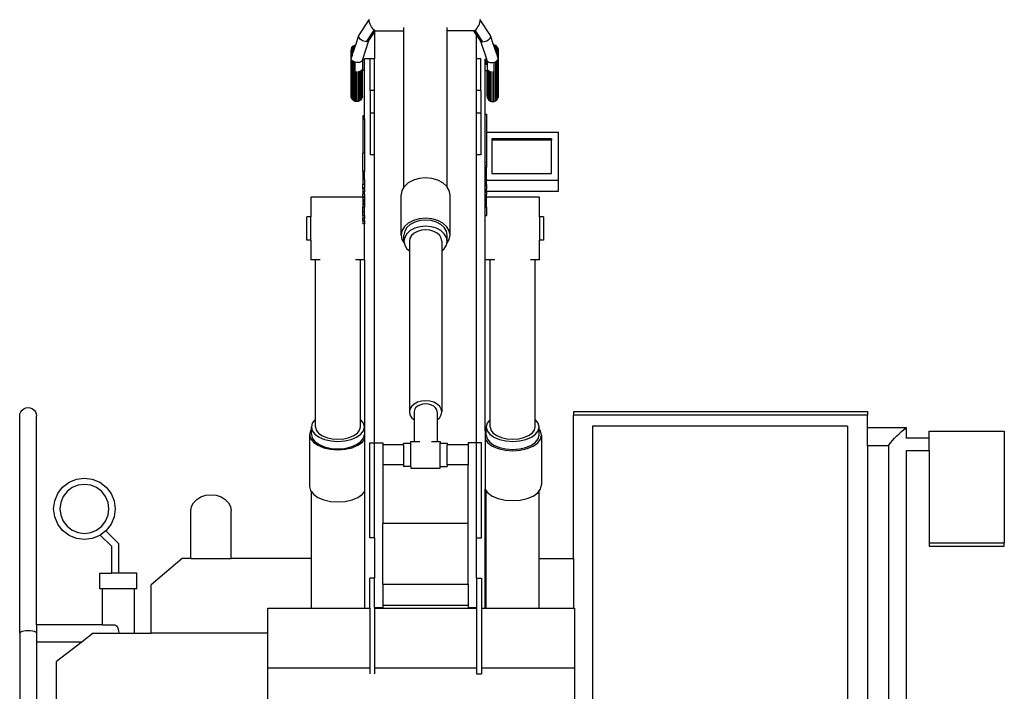
# Model space of a CAD drawing. Units: millimetres. Extents: x 2442 to 29288, y 8450 to 22558.
# Drawn here: x 3134 to 7332, y 11611 to 14477 of the extents above; entities that cross this region are included whole.
import ezdxf

# ---------------------------------------------------------------- set-up
doc = ezdxf.new("R2010")
doc.units = ezdxf.units.MM
doc.layers.add('Edges', color=7, linetype='Continuous')

# ---------------------------------------------------------------- blocks, each defined once
blk = doc.blocks.new('Komatsu Excavator fr')
at = {"layer": 'Edges'}
for p, q in [((-479.8, 1849), (-435.8, 1916.1)), ((-436.3, 1913.3), (-435.8, 1916.1)), ((-435.9, 1909.2), (-436.3, 1913.3)), ((-434.5, 1904), (-435.9, 1909.2)), ((-435.8, 1916.1), (-434.3, 1917.3)), ((-432.3, 1898), (-434.5, 1904)), ((-429.4, 1891.8), (-432.3, 1898)), ((-425.9, 1885.6), (-429.4, 1891.8)), ((27.5, 1885.6), (30.9, 1891.8)), ((30.9, 1891.8), (33.9, 1898)), ((33.9, 1898), (36.1, 1904)), ((37.3, 1916.1), (35.8, 1917.3)), ((36.1, 1904), (37.4, 1909.2)), ((37.9, 1913.3), (37.3, 1916.1)), ((81.4, 1849), (37.3, 1916.1)), ((37.4, 1909.2), (37.9, 1913.3)), ((-493.2, 1809.6), (-479.8, 1849)), ((-480.7, 1845.8), (-479.8, 1849)), ((-447.4, 1822.6), (-415.1, 1871.8)), ((-442.7, 1823.2), (-412.1, 1869.8)), ((-439.1, 1824.7), (-409.7, 1869.4)), ((-436.8, 1827.2), (-412.7, 1863.8)), ((-422.2, 1880), (-425.9, 1885.6)), ((-418.5, 1875.3), (-422.2, 1880)), ((-415.1, 1871.8), (-418.5, 1875.3)), ((-412.1, 1869.8), (-415.1, 1871.8)), ((-412.7, 1863.8), (-409, 1869.4)), ((-412.7, 1863.8), (-412.7, 1749.9)), ((-409.7, 1869.4), (-412.1, 1869.8)), ((-409.7, 1869.4), (-409, 1869.4)), ((-409, 1869.4), (-287.5, 1869.4)), ((-287.5, 1869.4), (-287.5, 1883.4)), ((-287.5, 1202.5), (-287.5, 1869.4)), ((-103.1, 1869.4), (-103.1, 1883.4)), ((-103.1, 1202.5), (-103.1, 1869.4)), ((10.6, 1869.4), (-103.1, 1869.4)), ((21.8, 1852.4), (10.6, 1869.4)), ((11.3, 1869.4), (10.6, 1869.4)), ((11.3, 1869.4), (13.6, 1869.8)), ((40.6, 1824.7), (11.3, 1869.4)), ((13.6, 1869.8), (16.6, 1871.8)), ((44.3, 1823.2), (13.6, 1869.8)), ((16.6, 1871.8), (20.1, 1875.3)), ((48.9, 1822.6), (16.6, 1871.8)), ((20.1, 1875.3), (23.8, 1880)), ((38.3, 1827.2), (21.8, 1852.4)), ((21.8, 1749.9), (21.8, 1852.4)), ((23.8, 1880), (27.5, 1885.6)), ((82.2, 1845.8), (81.4, 1849)), ((94.7, 1809.6), (81.4, 1849)), ((-505.5, 1803.4), (-500.4, 1807.1)), ((-500.4, 1807.1), (-494.6, 1809.4)), ((-500.4, 1807.1), (-500.4, 1806.9)), ((-500.4, 1806.9), (-500.3, 1806.5)), ((-500.3, 1806.5), (-500.3, 1805.8)), ((-500.3, 1805.8), (-500.3, 1804.9)), ((-500, 1789.4), (-494.4, 1805.9)), ((-494.6, 1809.4), (-493.2, 1809.6)), ((-494.6, 1809.4), (-494.5, 1809.2)), ((-494.5, 1809.2), (-494.5, 1808.8)), ((-494.5, 1808.8), (-494.5, 1808.1)), ((-494.5, 1808.1), (-494.4, 1807.2)), ((-494.4, 1806), (-493.2, 1809.6)), ((-494.4, 1807.2), (-494.4, 1806)), ((-494.4, 1806), (-494.4, 1805.9)), ((-480, 1842), (-480.7, 1845.8)), ((-477.8, 1838), (-480, 1842)), ((-474.3, 1834), (-477.8, 1838)), ((-469.8, 1830.3), (-474.3, 1834)), ((-464.4, 1827.1), (-469.8, 1830.3)), ((-458.6, 1824.7), (-464.4, 1827.1)), ((-463.6, 1747.8), (-436.8, 1827.2)), ((-452.8, 1823.1), (-458.6, 1824.7)), ((-447.4, 1822.6), (-452.8, 1823.1)), ((-442.7, 1823.2), (-447.4, 1822.6)), ((-439.1, 1824.7), (-442.7, 1823.2)), ((-436.8, 1827.2), (-439.1, 1824.7)), ((38.3, 1827.2), (40.6, 1824.7)), ((65.2, 1747.8), (38.3, 1827.2)), ((40.6, 1824.7), (44.3, 1823.2)), ((44.3, 1823.2), (48.9, 1822.6)), ((48.9, 1822.6), (54.4, 1823.1)), ((54.4, 1823.1), (60.2, 1824.7)), ((60.2, 1824.7), (66, 1827.1)), ((66, 1827.1), (71.3, 1830.3)), ((71.3, 1830.3), (75.9, 1834)), ((75.9, 1834), (79.4, 1838)), ((79.4, 1838), (81.6, 1842)), ((81.6, 1842), (82.2, 1845.8)), ((96.2, 1809.4), (94.7, 1809.6)), ((96, 1806), (94.7, 1809.6)), ((96.1, 1808.8), (96, 1808.1)), ((96, 1808.1), (96, 1807.2)), ((96, 1807.2), (96, 1806)), ((96, 1806), (96, 1805.9)), ((101.6, 1789.4), (96, 1805.9)), ((96.2, 1809.4), (96.1, 1809.2)), ((96.1, 1809.2), (96.1, 1808.8)), ((102, 1807.1), (96.2, 1809.4)), ((101.9, 1805.8), (101.8, 1804.9)), ((102, 1806.9), (101.9, 1806.5)), ((101.9, 1806.5), (101.9, 1805.8)), ((107, 1803.4), (102, 1807.1)), ((102, 1807.1), (102, 1806.9)), ((-512.9, 1786.5), (-512.8, 1786.6)), ((-512.9, 1750.6), (-512.9, 1786.5)), ((-512.8, 1786), (-512.9, 1786.5)), ((-512.8, 1786.6), (-511.9, 1792.7)), ((-512.8, 1786.6), (-512.8, 1786.4)), ((-512.8, 1786.4), (-512.8, 1786)), ((-512.7, 1785.5), (-512.8, 1786)), ((-512.7, 1785.5), (-512.7, 1785.4)), ((-512.7, 1785.4), (-512.7, 1784.5)), ((-512.7, 1784.5), (-512.7, 1783.4)), ((-512.7, 1783.4), (-512.6, 1782)), ((-512.6, 1782), (-512.6, 1780.4)), ((-512.6, 1780.4), (-512.6, 1778.6)), ((-512.6, 1778.6), (-512.5, 1776.6)), ((-512.5, 1776.6), (-512.5, 1774.3)), ((-512.5, 1774.3), (-512.5, 1771.7)), ((-512.5, 1771.7), (-512.4, 1767.8)), ((-512.4, 1767.8), (-512.4, 1763.8)), ((-512.4, 1763.8), (-512.4, 1759.8)), ((-511.9, 1792.8), (-509.4, 1798.4)), ((-511.9, 1792.7), (-511.9, 1792.8)), ((-511.9, 1792.8), (-511.9, 1792.6)), ((-511.9, 1792.6), (-511.8, 1792.2)), ((-511.8, 1792.2), (-511.8, 1791.5)), ((-511.8, 1791.5), (-511.8, 1790.7)), ((-511.8, 1790.7), (-511.7, 1789.5)), ((-511.7, 1789.5), (-511.7, 1788.1)), ((-511.7, 1788.1), (-511.6, 1786.5)), ((-511.6, 1786.5), (-511.6, 1784.7)), ((-511.6, 1784.7), (-511.6, 1782.6)), ((-511.6, 1782.6), (-511.5, 1780.3)), ((-511.5, 1780.3), (-511.5, 1777.7)), ((-511.5, 1777.7), (-511.5, 1773.7)), ((-511.5, 1773.7), (-511.4, 1769.7)), ((-511.4, 1769.7), (-511.5, 1765.8)), ((-511.5, 1765.8), (-511.5, 1761.8)), ((-509.4, 1798.5), (-505.5, 1803.4)), ((-509.4, 1798.5), (-509.3, 1798.3)), ((-509.4, 1798.4), (-509.4, 1798.5)), ((-509.3, 1798.3), (-509.3, 1797.9)), ((-509.3, 1797.9), (-509.3, 1797.3)), ((-509.3, 1797.3), (-509.2, 1796.4)), ((-509.2, 1796.4), (-509.2, 1795.2)), ((-509.2, 1795.2), (-509.2, 1793.8)), ((-509.2, 1793.8), (-509.1, 1792.2)), ((-509.1, 1792.2), (-509.1, 1790.3)), ((-509.1, 1790.3), (-509.1, 1788.2)), ((-509.1, 1788.2), (-509, 1785.8)), ((-509.1, 1762.5), (-505, 1774.4)), ((-509, 1763.3), (-509.1, 1762.5)), ((-509, 1785.8), (-509, 1783.2)), ((-509, 1783.2), (-508.9, 1779.2)), ((-508.9, 1771.3), (-509, 1767.3)), ((-509, 1767.3), (-509, 1763.3)), ((-508.9, 1779.2), (-508.9, 1775.2)), ((-508.9, 1775.2), (-508.9, 1771.3)), ((-505.5, 1803.4), (-505.4, 1803.2)), ((-505.4, 1803.2), (-505.4, 1802.8)), ((-505.4, 1802.8), (-505.4, 1802.1)), ((-505.4, 1802.1), (-505.3, 1801.2)), ((-505.3, 1801.2), (-505.3, 1800.1)), ((-505.3, 1800.1), (-505.2, 1798.7)), ((-505.2, 1798.7), (-505.2, 1797)), ((-505.2, 1797), (-505.2, 1795.1)), ((-505.2, 1795.1), (-505.1, 1793)), ((-505.1, 1793), (-505.1, 1790.6)), ((-505.1, 1790.6), (-505.1, 1788)), ((-505.1, 1788), (-505, 1783.9)), ((-505, 1774.4), (-500, 1789.4)), ((-505, 1783.9), (-505, 1779.9)), ((-505, 1779.9), (-505, 1775.9)), ((-505, 1775.9), (-505, 1774.4)), ((-500.3, 1804.9), (-500.2, 1803.8)), ((-500.2, 1803.8), (-500.2, 1802.3)), ((-500.2, 1802.3), (-500.2, 1800.7)), ((-500.2, 1800.7), (-500.1, 1798.7)), ((-500.1, 1798.7), (-500.1, 1796.6)), ((-500.1, 1796.6), (-500.1, 1794.2)), ((-500.1, 1794.2), (-500, 1791.5)), ((-500, 1791.5), (-500, 1789.4)), ((101.7, 1796.6), (101.6, 1794.2)), ((101.6, 1794.2), (101.6, 1791.5)), ((101.6, 1791.5), (101.6, 1789.4)), ((106.6, 1774.4), (101.6, 1789.4)), ((101.8, 1802.3), (101.7, 1800.7)), ((101.7, 1800.7), (101.7, 1798.7)), ((101.7, 1798.7), (101.7, 1796.6)), ((101.8, 1804.9), (101.8, 1803.8)), ((101.8, 1803.8), (101.8, 1802.3)), ((106.7, 1790.6), (106.6, 1788)), ((106.6, 1788), (106.6, 1783.9)), ((106.6, 1783.9), (106.6, 1779.9)), ((106.6, 1779.9), (106.6, 1775.9)), ((106.6, 1775.9), (106.6, 1774.4)), ((110.6, 1762.5), (106.6, 1774.4)), ((106.8, 1797), (106.7, 1795.1)), ((106.7, 1795.1), (106.7, 1793)), ((106.7, 1793), (106.7, 1790.6)), ((106.9, 1800.1), (106.8, 1798.7)), ((106.8, 1798.7), (106.8, 1797)), ((107, 1802.8), (106.9, 1802.1)), ((106.9, 1802.1), (106.9, 1801.2)), ((106.9, 1801.2), (106.9, 1800.1)), ((107, 1803.4), (107, 1803.2)), ((111, 1798.5), (107, 1803.4)), ((107, 1803.2), (107, 1802.8)), ((110.6, 1783.2), (110.5, 1779.2)), ((110.5, 1779.2), (110.5, 1775.2)), ((110.5, 1775.2), (110.5, 1771.3)), ((110.5, 1771.3), (110.6, 1767.3)), ((110.7, 1790.3), (110.6, 1788.2)), ((110.6, 1788.2), (110.6, 1785.8)), ((110.6, 1785.8), (110.6, 1783.2)), ((110.6, 1767.3), (110.6, 1763.3)), ((110.6, 1763.3), (110.6, 1762.5)), ((110.8, 1795.2), (110.7, 1793.8)), ((110.7, 1793.8), (110.7, 1792.2)), ((110.7, 1792.2), (110.7, 1790.3)), ((110.9, 1797.9), (110.8, 1797.3)), ((110.8, 1797.3), (110.8, 1796.4)), ((110.8, 1796.4), (110.8, 1795.2)), ((111, 1798.5), (110.9, 1798.3)), ((110.9, 1798.3), (110.9, 1797.9)), ((111, 1798.4), (111, 1798.5)), ((111, 1798.4), (113.5, 1792.8)), ((113.1, 1777.7), (113, 1773.7)), ((113, 1773.7), (113, 1769.7)), ((113, 1769.7), (113, 1765.8)), ((113, 1765.8), (113.1, 1761.8)), ((113.2, 1784.7), (113.1, 1782.6)), ((113.1, 1782.6), (113.1, 1780.3)), ((113.1, 1780.3), (113.1, 1777.7)), ((113.3, 1789.5), (113.2, 1788.1)), ((113.2, 1788.1), (113.2, 1786.5)), ((113.2, 1786.5), (113.2, 1784.7)), ((113.4, 1791.5), (113.3, 1790.7)), ((113.3, 1790.7), (113.3, 1789.5)), ((113.5, 1792.8), (113.4, 1792.6)), ((113.4, 1792.6), (113.4, 1792.2)), ((113.4, 1792.2), (113.4, 1791.5)), ((113.5, 1792.7), (113.5, 1792.8)), ((113.5, 1792.7), (114.4, 1786.6)), ((114.1, 1774.3), (114, 1771.7)), ((114, 1771.7), (114, 1767.8)), ((114, 1767.8), (114, 1763.8)), ((114, 1763.8), (114, 1759.8)), ((114.2, 1780.4), (114.1, 1778.6)), ((114.1, 1778.6), (114.1, 1776.6)), ((114.1, 1776.6), (114.1, 1774.3)), ((114.3, 1784.5), (114.2, 1783.4)), ((114.2, 1783.4), (114.2, 1782)), ((114.2, 1782), (114.2, 1780.4)), ((114.3, 1786.1), (114.4, 1786.4)), ((114.3, 1786.1), (114.3, 1786)), ((114.3, 1785.5), (114.3, 1786)), ((114.3, 1785.5), (114.3, 1785.4)), ((114.3, 1785.4), (114.3, 1784.5)), ((114.4, 1786.5), (114.4, 1786.6)), ((114.4, 1786.6), (114.4, 1786.4)), ((114.4, 1786.5), (114.4, 1786.4)), ((114.4, 1786.5), (114.4, 1750.6)), ((-512.9, 1750.6), (-512.5, 1751.9)), ((-512.2, 1746.8), (-512.9, 1750.6)), ((-512.9, 1591.6), (-512.9, 1750.6)), ((-512.4, 1759.8), (-512.5, 1755.8)), ((-512.5, 1755.8), (-512.5, 1751.9)), ((-512.5, 1751.9), (-511.9, 1754.1)), ((-509.9, 1743.2), (-512.2, 1746.8)), ((-512.2, 1585.4), (-512.2, 1746.8)), ((-511.9, 1754.1), (-511.6, 1754.9)), ((-511.6, 1754.9), (-509.1, 1762.5)), ((-511.5, 1761.8), (-511.6, 1757.8)), ((-511.6, 1757.8), (-511.6, 1754.9)), ((-506.2, 1739.8), (-509.9, 1743.2)), ((-509.9, 1579.6), (-509.9, 1743.2)), ((-501.3, 1737), (-506.2, 1739.8)), ((-506.2, 1739.8), (-506.2, 1574.5)), ((-495.6, 1734.9), (-501.3, 1737)), ((-501.3, 1737), (-501.3, 1570.6)), ((-489.4, 1733.6), (-495.6, 1734.9)), ((-495.6, 1568.1), (-495.6, 1734.9)), ((-483.2, 1733.4), (-489.4, 1733.6)), ((-477.3, 1734.1), (-483.2, 1733.4)), ((-472.3, 1735.7), (-477.3, 1734.1)), ((-468.4, 1738.1), (-472.3, 1735.7)), ((-465.8, 1741.2), (-468.4, 1738.1)), ((-465.8, 1741.2), (-464.9, 1744)), ((-464.9, 1744), (-464.7, 1744.6)), ((-464.9, 1738.8), (-464.9, 1744)), ((-464.7, 1742.8), (-464.9, 1738.8)), ((-464.9, 1738.8), (-464.9, 1699.8)), ((-464.7, 1744.6), (-463.6, 1747.8)), ((-464.7, 1744.6), (-464.7, 1742.8)), ((-463.6, 1747.8), (-456.3, 1747.8)), ((-431.7, 1749.9), (-456.3, 1749.9)), ((-456.3, 1749.9), (-456.3, 1747.8)), ((-456.3, 1699.8), (-456.3, 1747.8)), ((-412.7, 1749.9), (-431.7, 1749.9)), ((-431.7, 1613.9), (-431.7, 1749.9)), ((-412.7, 1613.9), (-412.7, 1749.9)), ((40.1, 1749.9), (21.8, 1749.9)), ((21.8, 1613.9), (21.8, 1749.9)), ((40.1, 1613.9), (40.1, 1749.9)), ((57.9, 1749.9), (57.9, 1747.8)), ((57.9, 1747.8), (65.2, 1747.8)), ((57.9, 1699.8), (57.9, 1747.8)), ((64.4, 1724.7), (64.4, 1750)), ((66.3, 1744.6), (65.2, 1747.8)), ((66.3, 1744.6), (66.3, 1742.8)), ((66.5, 1744), (66.3, 1744.6)), ((66.3, 1742.8), (66.5, 1738.9)), ((66.5, 1738.9), (66.5, 1744)), ((67.4, 1741.2), (66.5, 1744)), ((66.5, 1738.9), (66.5, 1738.8)), ((66.5, 1738.8), (66.5, 1699.8)), ((67.4, 1741.2), (69.9, 1738.1)), ((69.9, 1738.1), (73.8, 1735.7)), ((73.8, 1735.7), (78.9, 1734.1)), ((78.9, 1734.1), (84.7, 1733.4)), ((84.7, 1733.4), (91, 1733.6)), ((91, 1733.6), (97.1, 1734.9)), ((97.1, 1734.9), (102.9, 1737)), ((97.1, 1568.1), (97.1, 1734.9)), ((102.9, 1737), (107.8, 1739.8)), ((102.9, 1737), (102.9, 1570.6)), ((107.8, 1739.8), (111.5, 1743.2)), ((107.8, 1739.8), (107.8, 1574.5)), ((113.2, 1754.9), (110.6, 1762.5)), ((111.5, 1743.2), (113.8, 1746.8)), ((111.5, 1579.6), (111.5, 1743.2)), ((113.1, 1761.8), (113.1, 1757.8)), ((113.1, 1757.8), (113.2, 1754.9)), ((113.5, 1754.1), (113.2, 1754.9)), ((114.1, 1751.9), (113.5, 1754.1)), ((113.8, 1746.8), (114.4, 1750.6)), ((113.8, 1746.8), (113.8, 1585.4)), ((114, 1759.8), (114, 1755.8)), ((114, 1755.8), (114.1, 1751.9)), ((114.4, 1750.6), (114.1, 1751.9)), ((114.4, 1750.6), (114.4, 1591.6)), ((-489.4, 1567.1), (-489.4, 1695)), ((-483.2, 1567.8), (-483.2, 1695.4)), ((-477.3, 1570.1), (-477.3, 1696.9)), ((-472.3, 1573.8), (-472.3, 1699.4)), ((-468.4, 1702.6), (-468.4, 1578.7)), ((-465.8, 1706.4), (-465.8, 1584.4)), ((-456.3, 1699.8), (-464.9, 1699.8)), ((-464.9, 1590.6), (-464.9, 1699.8)), ((-456.3, 1506.5), (-456.3, 1699.8)), ((57.9, 1699.8), (66.5, 1699.8)), ((57.9, 1512.9), (57.9, 1699.8)), ((66.5, 1590.6), (66.5, 1699.8)), ((67.4, 1706.4), (67.4, 1584.4)), ((69.9, 1702.6), (69.9, 1578.7)), ((73.8, 1699.4), (73.8, 1573.8)), ((78.9, 1570.1), (78.9, 1696.9)), ((84.7, 1567.8), (84.7, 1695.4)), ((91, 1695), (91, 1567.1)), ((-412.7, 1613.9), (-431.7, 1613.9)), ((-431.7, 1613.9), (-431.7, 1518.3)), ((-412.7, 1518.3), (-412.7, 1613.9)), ((40.1, 1613.9), (21.8, 1613.9)), ((21.8, 1518.3), (21.8, 1613.9)), ((40.1, 1613.9), (40.1, 1518.3)), ((-512.2, 1585.4), (-512.9, 1591.6)), ((-509.9, 1579.6), (-512.2, 1585.4)), ((-506.2, 1574.5), (-509.9, 1579.6)), ((-501.3, 1570.6), (-506.2, 1574.5)), ((-495.6, 1568.1), (-501.3, 1570.6)), ((-489.4, 1567.1), (-495.6, 1568.1)), ((-483.2, 1567.8), (-489.4, 1567.1)), ((-477.3, 1570.1), (-483.2, 1567.8)), ((-472.3, 1573.8), (-477.3, 1570.1)), ((-468.4, 1578.7), (-472.3, 1573.8)), ((-465.8, 1584.4), (-468.4, 1578.7)), ((-464.9, 1590.6), (-465.8, 1584.4)), ((66.5, 1590.6), (67.4, 1584.4)), ((67.4, 1584.4), (69.9, 1578.7)), ((69.9, 1578.7), (73.8, 1573.8)), ((73.8, 1573.8), (78.9, 1570.1)), ((78.9, 1570.1), (84.7, 1567.8)), ((84.7, 1567.8), (91, 1567.1)), ((91, 1567.1), (97.1, 1568.1)), ((97.1, 1568.1), (102.9, 1570.6)), ((102.9, 1570.6), (107.8, 1574.5)), ((107.8, 1574.5), (111.5, 1579.6)), ((111.5, 1579.6), (113.8, 1585.4)), ((113.8, 1585.4), (114.4, 1591.6)), ((-412.7, 1518.3), (-431.7, 1518.3)), ((-431.7, 1518.3), (-431.7, 1340.5)), ((-412.7, 1340.5), (-412.7, 1518.3)), ((40.1, 1518.3), (21.8, 1518.3)), ((21.8, 1340.5), (21.8, 1518.3)), ((40.1, 1518.3), (40.1, 1340.5)), ((57.9, 1512.9), (64.6, 1512.9)), ((57.9, 1308.1), (57.9, 1512.9)), ((64.6, 1512.9), (64.6, 1436.5)), ((-456.3, 1506.5), (-463.1, 1506.5)), ((-463.1, 1506.5), (-463.1, 1491.5)), ((-456.3, 1491.5), (-463.1, 1491.5)), ((-463.1, 1491.5), (-463.1, 1347.2)), ((-456.3, 1491.5), (-456.3, 1506.5)), ((-456.3, 1491.5), (-456.3, 1347.2)), ((64.6, 1436.5), (370.9, 1436.5)), ((64.6, 1436.5), (64.6, 1308.1)), ((370.9, 1232.2), (370.9, 1436.5)), ((341.8, 1407.8), (87, 1407.8)), ((87, 1407.8), (87, 1402.5)), ((341.8, 1402.5), (87, 1402.5)), ((87, 1402.5), (87, 1260.9)), ((341.8, 1407.8), (341.8, 1402.5)), ((341.8, 1260.9), (341.8, 1402.5)), ((-456.3, 1347.2), (-463.1, 1347.2)), ((-463.1, 1269.2), (-463.1, 1347.2)), ((-456.3, 1347.2), (-456.3, 1269.2)), ((-412.7, 1340.5), (-431.7, 1340.5)), ((-412.7, 110.9), (-412.7, 1340.5)), ((40.1, 1340.5), (21.8, 1340.5)), ((21.8, 110.9), (21.8, 1340.5)), ((57.9, 1308.1), (64.6, 1308.1)), ((57.9, 1295.1), (57.9, 1308.1)), ((64.6, 1308.1), (64.6, 1295.1)), ((-456.3, 1269.2), (-463.1, 1269.2)), ((-463.1, 1269.2), (-463.1, 1234.2)), ((-456.3, 1234.2), (-456.3, 1269.2)), ((57.9, 1295.1), (64.6, 1295.1)), ((57.9, 1285.5), (57.9, 1295.1)), ((57.9, 1272.4), (57.9, 1285.5)), ((57.9, 1285.5), (64.6, 1285.5)), ((57.9, 1272.4), (64.6, 1272.4)), ((57.9, 1254.7), (57.9, 1272.4)), ((64.6, 1295.1), (64.6, 1285.5)), ((64.6, 1272.4), (64.6, 1285.5)), ((64.6, 1254.7), (64.6, 1272.4)), ((87, 1260.9), (341.8, 1260.9)), ((-456.3, 1234.2), (-463.1, 1234.2)), ((-463.1, 1234.2), (-463.1, 1213.5)), ((-456.3, 1234.2), (-456.3, 1213.5)), ((-269.1, 1220.6), (-285.7, 1205.6)), ((-247.5, 1232.1), (-269.1, 1220.6)), ((-222.3, 1239.4), (-247.5, 1232.1)), ((-195.3, 1241.8), (-222.3, 1239.4)), ((-168.3, 1239.4), (-195.3, 1241.8)), ((-143.2, 1232.1), (-168.3, 1239.4)), ((-121.6, 1220.6), (-143.2, 1232.1)), ((-105, 1205.6), (-121.6, 1220.6)), ((57.9, 1236.5), (57.9, 1254.7)), ((57.9, 1254.7), (64.6, 1254.7)), ((57.9, 1224.8), (57.9, 1236.5)), ((57.9, 1236.5), (64.6, 1236.5)), ((57.9, 1220), (57.9, 1224.8)), ((57.9, 1224.8), (64.6, 1224.8)), ((57.9, 1212.8), (57.9, 1220)), ((57.9, 1220), (64.6, 1220)), ((64.6, 1236.5), (64.6, 1254.7)), ((64.6, 1236.5), (64.6, 1232.2)), ((64.6, 1232.2), (370.9, 1232.2)), ((64.6, 1224.8), (64.6, 1232.2)), ((64.6, 1220), (64.6, 1224.8)), ((64.6, 1212.8), (64.6, 1220)), ((370.9, 1185.2), (370.9, 1232.2)), ((-456.3, 1213.5), (-463.1, 1213.5)), ((-463.1, 1199.5), (-463.1, 1213.5)), ((-456.3, 1199.5), (-463.1, 1199.5)), ((-463.1, 1195.5), (-463.1, 1199.5)), ((-456.3, 1195.5), (-463.1, 1195.5)), ((-463.1, 1195.5), (-463.1, 1182.6)), ((-456.3, 1182.6), (-463.1, 1182.6)), ((-463.1, 1182.6), (-463.1, 1172.6)), ((-456.3, 1213.5), (-456.3, 1199.5)), ((-456.3, 1195.5), (-456.3, 1199.5)), ((-456.3, 1195.5), (-456.3, 1182.6)), ((-456.3, 1172.6), (-456.3, 1182.6)), ((-296.1, 1188.2), (-299.6, 1169.4)), ((-287.5, 1202.5), (-296.1, 1188.2)), ((-285.7, 1205.6), (-287.5, 1202.5)), ((-103.1, 1202.5), (-105, 1205.6)), ((-94.6, 1188.2), (-103.1, 1202.5)), ((-91, 1169.4), (-94.6, 1188.2)), ((57.9, 1212.8), (64.6, 1212.8)), ((57.9, 1207.3), (57.9, 1212.8)), ((57.9, 1195.4), (57.9, 1207.3)), ((57.9, 1207.3), (64.6, 1207.3)), ((57.9, 1195.4), (64.6, 1195.4)), ((57.9, 1193.2), (57.9, 1195.4)), ((57.9, 1180.8), (57.9, 1193.2)), ((57.9, 1193.2), (64.6, 1193.2)), ((57.9, 1180.8), (64.6, 1180.8)), ((57.9, 1170.8), (57.9, 1180.8)), ((64.6, 1212.8), (64.6, 1207.3)), ((64.6, 1207.3), (64.6, 1195.4)), ((64.6, 1195.4), (64.6, 1193.2)), ((64.6, 1185.2), (64.6, 1193.2)), ((64.6, 1185.2), (370.9, 1185.2)), ((64.6, 1180.8), (64.6, 1185.2)), ((64.6, 1180.8), (64.6, 1170.8)), ((-463.1, 1159.1), (-684.1, 1159.1)), ((-684.1, 1159.1), (-684.1, 1075.1)), ((-456.3, 1172.6), (-463.1, 1172.6)), ((-463.1, 1160.2), (-463.1, 1172.6)), ((-456.3, 1160.2), (-463.1, 1160.2)), ((-463.1, 1160.2), (-463.1, 1159.1)), ((-463.1, 1159.1), (-463.1, 1158)), ((-456.3, 1158), (-463.1, 1158)), ((-463.1, 1158), (-463.1, 1146.1)), ((-456.3, 1146.1), (-463.1, 1146.1)), ((-463.1, 1146.1), (-463.1, 1140.7)), ((-456.3, 1140.7), (-463.1, 1140.7)), ((-463.1, 1140.7), (-463.1, 1133.4)), ((-456.3, 1172.6), (-456.3, 1160.2)), ((-456.3, 1160.2), (-456.3, 1158)), ((-456.3, 1158), (-456.3, 1146.1)), ((-456.3, 1146.1), (-456.3, 1140.7)), ((-456.3, 1140.7), (-456.3, 1133.4)), ((-299.6, 997.4), (-299.6, 1169.4)), ((-91, 997.4), (-91, 1169.4)), ((57.9, 1157.9), (57.9, 1170.8)), ((57.9, 1170.8), (64.6, 1170.8)), ((57.9, 1157.9), (64.6, 1157.9)), ((57.9, 1153.9), (57.9, 1157.9)), ((57.9, 1139.9), (57.9, 1153.9)), ((57.9, 1153.9), (64.6, 1153.9)), ((57.9, 1139.9), (64.6, 1139.9)), ((57.9, 1116.5), (57.9, 1139.9)), ((64.6, 1159.1), (64.6, 1170.8)), ((290.9, 1159.1), (64.6, 1159.1)), ((64.6, 1157.9), (64.6, 1159.1)), ((64.6, 1153.9), (64.6, 1157.9)), ((64.6, 1139.9), (64.6, 1153.9)), ((64.6, 1116.5), (64.6, 1139.9)), ((290.9, 1075.1), (290.9, 1159.1)), ((-456.3, 1133.4), (-463.1, 1133.4)), ((-463.1, 1133.4), (-463.1, 1128.6)), ((-463.1, 1128.6), (-463.1, 1116.9)), ((-456.3, 1128.6), (-463.1, 1128.6)), ((-456.3, 1116.9), (-463.1, 1116.9)), ((-463.1, 1097.2), (-463.1, 1116.9)), ((-463.1, 1081), (-463.1, 1097.2)), ((-456.3, 1097.2), (-463.1, 1097.2)), ((-456.3, 1133.4), (-456.3, 1128.6)), ((-456.3, 1128.6), (-456.3, 1116.9)), ((-456.3, 1097.2), (-456.3, 1116.9)), ((-456.3, 1081), (-456.3, 1097.2)), ((57.9, 1116.5), (64.6, 1116.5)), ((57.9, 1081.2), (57.9, 1116.5)), ((64.6, 1116.5), (64.6, 1081.2)), ((-684.1, 1075.1), (-701.1, 1075.1)), ((-701.1, 976.5), (-701.1, 1075.1)), ((-684.1, 976.5), (-684.1, 1075.1)), ((-463.1, 1081), (-463.1, 1067.9)), ((-456.3, 1081), (-463.1, 1081)), ((-463.1, 1058.3), (-463.1, 1067.9)), ((-456.3, 1067.9), (-463.1, 1067.9)), ((-456.3, 1058.3), (-463.1, 1058.3)), ((-463.1, 1058.3), (-463.1, 1045.3)), ((-456.3, 1081), (-456.3, 1067.9)), ((-456.3, 1058.3), (-456.3, 1067.9)), ((-456.3, 1058.3), (-456.3, 1045.3)), ((-247.5, 1060), (-269.1, 1048.5)), ((-241.4, 1052.8), (-260.5, 1042.6)), ((-222.3, 1067.3), (-247.5, 1060)), ((-219.2, 1059.2), (-241.4, 1052.8)), ((-195.3, 1069.7), (-222.3, 1067.3)), ((-195.3, 1061.3), (-219.2, 1059.2)), ((-168.3, 1067.3), (-195.3, 1069.7)), ((-171.5, 1059.2), (-195.3, 1061.3)), ((-149.2, 1052.8), (-171.5, 1059.2)), ((-143.2, 1060), (-168.3, 1067.3)), ((-130.1, 1042.6), (-149.2, 1052.8)), ((-121.6, 1048.5), (-143.2, 1060)), ((57.9, 1081.2), (64.6, 1081.2)), ((57.9, 892.4), (57.9, 1081.2)), ((307.9, 1075.1), (290.9, 1075.1)), ((290.9, 1075.1), (290.9, 976.5)), ((307.9, 1075.1), (307.9, 976.5)), ((-456.3, 1045.3), (-463.1, 1045.3)), ((-456.3, 892.4), (-456.3, 1045.3)), ((-296.1, 1016.1), (-299.6, 997.4)), ((-285.7, 1033.6), (-296.1, 1016.1)), ((-284.4, 1013.9), (-287.5, 997.4)), ((-269.1, 1048.5), (-285.7, 1033.6)), ((-275.2, 1029.4), (-284.4, 1013.9)), ((-260.5, 1042.6), (-275.2, 1029.4)), ((-260.5, 1016.7), (-275.2, 1003.4)), ((-241.4, 1026.9), (-260.5, 1016.7)), ((-230, 1013.1), (-244.3, 1005.4)), ((-219.2, 1033.2), (-241.4, 1026.9)), ((-213.3, 1017.9), (-230, 1013.1)), ((-195.3, 1035.4), (-219.2, 1033.2)), ((-195.3, 1019.5), (-213.3, 1017.9)), ((-171.5, 1033.2), (-195.3, 1035.4)), ((-177.4, 1017.9), (-195.3, 1019.5)), ((-160.7, 1013.1), (-177.4, 1017.9)), ((-149.2, 1026.8), (-171.5, 1033.2)), ((-146.3, 1005.4), (-160.7, 1013.1)), ((-130.1, 1016.7), (-149.2, 1026.8)), ((-115.5, 1029.3), (-130.1, 1042.6)), ((-115.5, 1003.4), (-130.1, 1016.7)), ((-105, 1033.5), (-121.6, 1048.5)), ((-106.3, 1013.9), (-115.5, 1029.3)), ((-103.1, 997.4), (-106.3, 1013.9)), ((-94.6, 1016.1), (-105, 1033.5)), ((-91, 997.4), (-94.6, 1016.1)), ((-684.1, 976.5), (-701.1, 976.5)), ((-684.1, 976.5), (-684.1, 892.4)), ((-299.6, 997.4), (-296.1, 978.6)), ((-296.1, 978.6), (-285.7, 961.2)), ((-287.5, 971.4), (-287.5, 997.4)), ((-284.4, 988), (-287.5, 971.4)), ((-287.5, 971.4), (-285.6, 961.1)), ((-275.2, 1003.4), (-284.4, 988)), ((-262.3, 983.9), (-264.6, 971.4)), ((-264.6, 971.4), (-264.6, 929.9)), ((-255.3, 995.5), (-262.3, 983.9)), ((-244.3, 1005.4), (-255.3, 995.5)), ((-135.3, 995.5), (-146.3, 1005.4)), ((-128.4, 983.9), (-135.3, 995.5)), ((-126, 971.4), (-128.4, 983.9)), ((-126, 971.4), (-126, 929.9)), ((-106.3, 988), (-115.5, 1003.4)), ((-103.1, 971.4), (-106.3, 988)), ((-105.1, 961.1), (-103.1, 971.4)), ((-105, 961.2), (-94.6, 978.6)), ((-103.1, 971.4), (-103.1, 997.4)), ((-94.6, 978.6), (-91, 997.4)), ((307.9, 976.5), (290.9, 976.5)), ((290.9, 892.4), (290.9, 976.5)), ((-285.7, 961.2), (-285.6, 961.1)), ((-285.6, 961.1), (-284.4, 954.9)), ((-284.4, 954.9), (-275.2, 939.4)), ((-275.2, 939.4), (-264.6, 929.9)), ((-264.6, 929.9), (-264.6, 242.8)), ((-126, 929.9), (-115.5, 939.4)), ((-126, 929.9), (-126, 242.8)), ((-115.5, 939.4), (-106.3, 954.9)), ((-106.3, 954.9), (-105.1, 961.1)), ((-105.1, 961.1), (-105, 961.2)), ((-665.3, 892.4), (-684.1, 892.4)), ((-645, 892.4), (-665.3, 892.4)), ((-665.3, 211.1), (-665.3, 892.4)), ((-473.3, 892.4), (-493.7, 892.4)), ((-456.3, 892.4), (-473.3, 892.4)), ((-473.3, 211.1), (-473.3, 892.4)), ((-456.3, 892.4), (-456.3, 179)), ((80.1, 892.4), (57.9, 892.4)), ((57.9, 163.1), (57.9, 892.4)), ((80.1, 211.1), (80.1, 892.4)), ((100.4, 892.4), (80.1, 892.4)), ((272.1, 892.4), (251.8, 892.4)), ((290.9, 892.4), (272.1, 892.4)), ((272.1, 211.1), (272.1, 892.4)), ((-1915.4, 251.1), (-1907.9, 256.9)), ((-1907.9, 256.9), (-1899.2, 260.5)), ((-1899.2, 260.5), (-1889.9, 261.7)), ((-1889.9, 261.7), (-1880.6, 260.5)), ((-1880.6, 260.5), (-1871.9, 256.9)), ((-1871.9, 256.9), (-1864.5, 251.1)), ((-262.3, 255.2), (-264.6, 242.8)), ((-255.3, 266.8), (-262.3, 255.2)), ((-244.3, 276.8), (-255.3, 266.8)), ((-230, 284.4), (-244.3, 276.8)), ((-238.1, 259.9), (-243, 251.6)), ((-230.2, 267), (-238.1, 259.9)), ((-220, 272.4), (-230.2, 267)), ((-213.3, 289.2), (-230, 284.4)), ((-208.1, 275.9), (-220, 272.4)), ((-195.3, 290.9), (-213.3, 289.2)), ((-195.3, 277), (-208.1, 275.9)), ((-177.4, 289.2), (-195.3, 290.9)), ((-182.6, 275.9), (-195.3, 277)), ((-170.6, 272.4), (-182.6, 275.9)), ((-160.7, 284.4), (-177.4, 289.2)), ((-160.4, 267), (-170.6, 272.4)), ((-146.3, 276.8), (-160.7, 284.4)), ((-152.6, 259.9), (-160.4, 267)), ((-147.6, 251.6), (-152.6, 259.9)), ((-135.3, 266.8), (-146.3, 276.8)), ((-128.4, 255.2), (-135.3, 266.8)), ((-126, 242.8), (-128.4, 255.2)), ((-1925.9, 225.7), (-1924.7, 235)), ((-1925.9, -701.3), (-1925.9, 225.7)), ((-1924.7, 235), (-1921.1, 243.7)), ((-1921.1, 243.7), (-1915.4, 251.1)), ((-1864.5, 251.1), (-1858.7, 243.7)), ((-1858.7, 243.7), (-1855.1, 235)), ((-1855.1, 235), (-1853.9, 225.7)), ((-1853.9, -665.3), (-1853.9, 225.7)), ((-665.3, 211.1), (-667.2, 209.8)), ((-665.3, 179), (-665.3, 211.1)), ((-471.5, 209.8), (-473.3, 211.1)), ((-473.3, 179), (-473.3, 211.1)), ((-264.6, 242.8), (-262.3, 230.3)), ((-262.3, 230.3), (-255.3, 218.7)), ((-255.3, 218.7), (-244.7, 209.1)), ((-243, 251.6), (-244.7, 242.8)), ((-244.7, 242.8), (-244.7, 209.1)), ((-146, 242.8), (-147.6, 251.6)), ((-146, 242.8), (-146, 209.1)), ((-146, 209.1), (-135.3, 218.7)), ((-135.3, 218.7), (-128.4, 230.3)), ((-128.4, 230.3), (-126, 242.8)), ((80.1, 211.1), (78.2, 209.8)), ((80.1, 179), (80.1, 211.1)), ((273.9, 209.8), (272.1, 211.1)), ((272.1, 179), (272.1, 211.1)), ((434.5, 244.7), (434.5, 228.7)), ((434.5, 244.7), (1689, 244.7)), ((1689, 228.7), (434.5, 228.7)), ((434.5, -382.3), (434.5, 228.7)), ((1689, 244.7), (1689, 228.7)), ((1689, 174.6), (1689, 228.7)), ((-682.3, 169), (-686, 164.1)), ((-678.5, 194.9), (-682.3, 179)), ((-682.3, 179), (-678.5, 163.1)), ((-682.3, 169), (-682.3, 179)), ((-682.3, 147.1), (-682.3, 169)), ((-667.2, 209.8), (-678.5, 194.9)), ((-665.3, 179), (-662.1, 165.5)), ((-476.6, 165.5), (-473.3, 179)), ((-460.2, 194.9), (-471.5, 209.8)), ((-456.3, 179), (-460.2, 194.9)), ((-460.2, 163.1), (-456.3, 179)), ((-456.3, 179), (-456.3, 147.1)), ((-244.7, 209.1), (-244.7, 116.5)), ((-146, 209.1), (-146, 116.5)), ((63.1, 169.9), (57.9, 163.1)), ((66.9, 194.9), (63.1, 179)), ((63.1, 179), (66.9, 163.1)), ((63.1, 169.9), (63.1, 179)), ((63.1, 144.6), (63.1, 169.9)), ((78.2, 209.8), (66.9, 194.9)), ((80.1, 179), (83.4, 165.5)), ((268.8, 165.5), (272.1, 179)), ((285.2, 194.9), (273.9, 209.8)), ((289.1, 179), (285.2, 194.9)), ((285.2, 163.1), (289.1, 179)), ((289.1, 169.9), (289.1, 179)), ((295.1, 162), (289.1, 169.9)), ((289.1, 144.6), (289.1, 169.9)), ((1603.6, 183), (516.6, 183)), ((516.6, 183), (516.6, -1256.2)), ((1603.6, 183), (1603.6, -1256.2)), ((1854.9, 174.6), (1689, 174.6)), ((1689, 99), (1689, 174.6)), ((1841.6, 166.1), (1848.2, 171.4)), ((1848.2, 171.4), (1852.8, 174.3)), ((1852.8, 174.3), (1854.9, 174.6)), ((1854.9, 131.8), (1854.9, 174.6)), ((-686, 164.1), (-690.1, 147.1)), ((-690.1, 147.1), (-690.1, -75.1)), ((-690.1, 147.1), (-686, 130.1)), ((-686, 130.1), (-673.9, 114.2)), ((-682.3, 147.1), (-678.5, 131.2)), ((-678.5, 163.1), (-667.2, 148.2)), ((-678.5, 131.2), (-667.2, 116.4)), ((-667.2, 148.2), (-649.2, 135.5)), ((-662.1, 165.5), (-652.5, 152.8)), ((-652.5, 152.8), (-637.2, 142)), ((-649.2, 135.5), (-625.8, 125.7)), ((-637.2, 142), (-617.3, 133.7)), ((-617.3, 133.7), (-594.2, 128.5)), ((-594.2, 128.5), (-569.3, 126.7)), ((-569.3, 126.7), (-544.5, 128.5)), ((-544.5, 128.5), (-521.3, 133.7)), ((-521.3, 133.7), (-501.4, 142)), ((-512.8, 125.7), (-489.4, 135.5)), ((-501.4, 142), (-486.2, 152.8)), ((-489.4, 135.5), (-471.5, 148.2)), ((-486.2, 152.8), (-476.6, 165.5)), ((-471.5, 148.2), (-460.2, 163.1)), ((-471.5, 116.4), (-460.2, 131.2)), ((-460.2, 131.2), (-456.3, 147.1)), ((-456.3, 147.1), (-456.3, 125.3)), ((57.9, 163.1), (57.9, 126.2)), ((57.9, 126.2), (69.4, 111.1)), ((57.9, 126.2), (57.9, -86.9)), ((63.1, 144.6), (66.9, 128.7)), ((66.9, 163.1), (78.2, 148.2)), ((66.9, 128.7), (78.2, 113.8)), ((78.2, 148.2), (96.2, 135.5)), ((83.4, 165.5), (93, 152.8)), ((93, 152.8), (108.2, 142)), ((96.2, 135.5), (119.6, 125.7)), ((108.2, 142), (128.1, 133.7)), ((128.1, 133.7), (151.2, 128.5)), ((151.2, 128.5), (176.1, 126.7)), ((176.1, 126.7), (200.9, 128.5)), ((200.9, 128.5), (224.1, 133.7)), ((224.1, 133.7), (244, 142)), ((232.6, 125.7), (256, 135.5)), ((244, 142), (259.2, 152.8)), ((256, 135.5), (273.9, 148.2)), ((259.2, 152.8), (268.8, 165.5)), ((273.9, 148.2), (285.2, 163.1)), ((273.9, 113.8), (285.2, 128.7)), ((282.8, 111.1), (295.1, 127.2)), ((285.2, 128.7), (289.1, 144.6)), ((299.3, 144.6), (295.1, 162)), ((295.1, 127.2), (299.3, 144.6)), ((299.3, 144.6), (299.3, -68.4)), ((1795.4, 121.1), (1804.2, 130.6)), ((1804.2, 130.6), (1813.9, 140.5)), ((1813.9, 140.5), (1823.8, 150.1)), ((1823.8, 150.1), (1833.2, 158.9)), ((1833.2, 158.9), (1841.6, 166.1)), ((1854.9, 131.8), (1853.8, 131.8)), ((1950.9, 131.8), (1854.9, 131.8)), ((1950.9, 160.4), (2271.9, 160.4)), ((1950.9, 131.8), (1950.9, 160.4)), ((1950.9, 77.8), (1950.9, 131.8)), ((2271.9, 160.4), (2271.9, -314.9)), ((-673.9, 114.2), (-654.7, 100.6)), ((-667.2, 116.4), (-649.2, 103.6)), ((-654.7, 100.6), (-629.7, 90.1)), ((-649.2, 103.6), (-625.8, 93.8)), ((-629.7, 90.1), (-600.6, 83.6)), ((-625.8, 125.7), (-598.6, 119.5)), ((-625.8, 93.8), (-598.6, 87.7)), ((-598.6, 119.5), (-569.3, 117.4)), ((-598.6, 87.7), (-569.3, 85.6)), ((-569.3, 117.4), (-540.1, 119.5)), ((-569.3, 85.6), (-540.1, 87.7)), ((-540.1, 119.5), (-512.8, 125.7)), ((-540.1, 87.7), (-512.8, 93.8)), ((-538.1, 83.6), (-508.9, 90.1)), ((-512.8, 93.8), (-489.4, 103.6)), ((-508.9, 90.1), (-483.9, 100.6)), ((-489.4, 103.6), (-471.5, 116.4)), ((-483.9, 100.6), (-464.7, 114.2)), ((-464.7, 114.2), (-456.3, 125.3)), ((-456.3, 125.3), (-456.3, -97)), ((-433.7, 110.9), (-412.7, 110.9)), ((-433.7, -294.5), (-433.7, 110.9)), ((-412.7, 110.9), (-377.7, 110.9)), ((-412.7, 85.5), (-412.7, 110.9)), ((-412.7, -294.5), (-412.7, 85.5)), ((-377.7, 110.9), (-377.7, 102)), ((-289.7, 102), (-377.7, 102)), ((-377.7, 102), (-377.7, 17.1)), ((-257.7, 108.7), (-289.7, 108.7)), ((-289.7, 102), (-289.7, 108.7)), ((-289.7, 102), (-289.7, 17.1)), ((-257.7, 116.5), (-244.7, 116.5)), ((-257.7, 108.7), (-257.7, 116.5)), ((-257.7, 10.3), (-257.7, 108.7)), ((-244.7, 116.5), (-219.8, 116.5)), ((-170.9, 116.5), (-146, 116.5)), ((-146, 116.5), (-133.7, 116.5)), ((-133.7, 116.5), (-133.7, 109.4)), ((-133.7, 109.4), (-102.7, 109.4)), ((-133.7, 9.6), (-133.7, 109.4)), ((-102.7, 109.4), (-102.7, 102)), ((-13.2, 102), (-102.7, 102)), ((-102.7, 17.1), (-102.7, 102)), ((21.8, 110.9), (-13.2, 110.9)), ((-13.2, 110.9), (-13.2, 102)), ((-13.2, 102), (-13.2, 17.1)), ((42.8, 110.9), (21.8, 110.9)), ((21.8, 85.5), (21.8, 110.9)), ((21.8, -294.5), (21.8, 85.5)), ((42.8, -294.5), (42.8, 110.9)), ((69.4, 111.1), (89, 97.2)), ((78.2, 113.8), (96.2, 101.1)), ((89, 97.2), (114.5, 86.5)), ((96.2, 101.1), (119.6, 91.3)), ((114.5, 86.5), (144.2, 79.8)), ((119.6, 125.7), (146.8, 119.5)), ((119.6, 91.3), (146.8, 85.2)), ((146.8, 119.5), (176.1, 117.4)), ((146.8, 85.2), (176.1, 83.1)), ((176.1, 117.4), (205.3, 119.5)), ((176.1, 83.1), (205.3, 85.2)), ((205.3, 119.5), (232.6, 125.7)), ((205.3, 85.2), (232.6, 91.3)), ((208, 79.8), (237.7, 86.5)), ((232.6, 91.3), (256, 101.1)), ((237.7, 86.5), (263.2, 97.2)), ((256, 101.1), (273.9, 113.8)), ((263.2, 97.2), (282.8, 111.1)), ((1779.1, 99), (1689, 99)), ((1689, 99), (1689, -1509)), ((1779.1, 99), (1779.6, 101.2)), ((1779.1, -1659.7), (1779.1, 99)), ((1779.6, 101.2), (1782.6, 105.9)), ((1782.6, 105.9), (1788, 112.6)), ((1788, 112.6), (1795.4, 121.1)), ((-600.6, 83.6), (-569.3, 81.3)), ((-569.3, 81.3), (-538.1, 83.6)), ((144.2, 79.8), (176.1, 77.5)), ((176.1, 77.5), (208, 79.8)), ((1854.9, 77.8), (1854.9, 78.4)), ((1950.9, 77.8), (1854.9, 77.8)), ((1854.9, -1734.4), (1854.9, 77.8)), ((1950.9, 77.8), (1950.9, -314.9)), ((-289.7, 17.1), (-377.7, 17.1)), ((-377.7, 17.1), (-377.7, -233.2)), ((-289.7, 17.1), (-289.7, 10.3)), ((-257.7, 10.3), (-289.7, 10.3)), ((-257.7, 10.3), (-257.7, 2.6)), ((-257.7, 2.6), (-133.7, 2.6)), ((-133.7, 9.6), (-102.7, 9.6)), ((-133.7, 2.6), (-133.7, 9.6)), ((-13.2, 17.1), (-102.7, 17.1)), ((-102.7, 17.1), (-102.7, 9.6)), ((-13.2, -233.2), (-13.2, 17.1)), ((-1684, -44), (-1650.1, -39.5)), ((-1650.1, -39.5), (-1616.2, -44)), ((-1763.5, -105), (-1742.7, -77.9)), ((-1742.7, -77.9), (-1715.6, -57.1)), ((-1702.3, -80), (-1724, -96.6)), ((-1715.6, -57.1), (-1684, -44)), ((-1677.1, -69.6), (-1702.3, -80)), ((-1650.1, -66), (-1677.1, -69.6)), ((-1623, -69.6), (-1650.1, -66)), ((-1597.8, -80), (-1623, -69.6)), ((-1616.2, -44), (-1584.6, -57.1)), ((-1576.2, -96.6), (-1597.8, -80)), ((-1584.6, -57.1), (-1557.4, -77.9)), ((-1557.4, -77.9), (-1536.6, -105)), ((-690.1, -75.1), (-686, -92.2)), ((295.1, -85.8), (299.3, -68.4)), ((-1776.6, -136.6), (-1763.5, -105)), ((-1740.6, -118.3), (-1751, -143.5)), ((-1724, -96.6), (-1740.6, -118.3)), ((-1559.6, -118.3), (-1576.2, -96.6)), ((-1549.1, -143.5), (-1559.6, -118.3)), ((-1536.6, -105), (-1523.5, -136.6)), ((-1171, -130.2), (-1153.2, -119.4)), ((-1153.2, -119.4), (-1132.5, -112.6)), ((-1132.5, -112.6), (-1110.2, -110.3)), ((-1110.2, -110.3), (-1088, -112.6)), ((-1088, -112.6), (-1067.2, -119.4)), ((-1067.2, -119.4), (-1049.4, -130.2)), ((-686, -92.2), (-682.3, -97)), ((-682.3, -382.3), (-682.3, -97)), ((-682.3, -97), (-673.9, -108)), ((-673.9, -108), (-654.7, -121.6)), ((-654.7, -121.6), (-629.7, -132.1)), ((-508.9, -132.1), (-483.9, -121.6)), ((-483.9, -121.6), (-464.7, -108)), ((-464.7, -108), (-456.3, -97)), ((-456.3, -97), (-456.3, -594.1)), ((57.9, -382.3), (57.9, -86.9)), ((57.9, -86.9), (63.1, -93.7)), ((63.1, -382.3), (63.1, -93.7)), ((63.1, -93.7), (69.4, -102)), ((69.4, -102), (89, -115.9)), ((89, -115.9), (114.5, -126.5)), ((237.7, -126.5), (263.2, -115.9)), ((263.2, -115.9), (282.8, -102)), ((282.8, -102), (289.1, -93.7)), ((289.1, -93.7), (295.1, -85.8)), ((289.1, -382.3), (289.1, -93.7)), ((-1781.1, -170.5), (-1776.6, -136.6)), ((-1751, -143.5), (-1754.6, -170.5)), ((-1545.6, -170.5), (-1549.1, -143.5)), ((-1523.5, -136.6), (-1519.1, -170.5)), ((-1196.2, -178.3), (-1193.3, -160.7)), ((-1193.3, -160.7), (-1184.7, -144.3)), ((-1184.7, -144.3), (-1171, -130.2)), ((-1049.4, -130.2), (-1035.7, -144.3)), ((-1035.7, -144.3), (-1027.2, -160.7)), ((-1027.2, -160.7), (-1024.2, -178.3)), ((-629.7, -132.1), (-600.6, -138.7)), ((-600.6, -138.7), (-569.3, -140.9)), ((-569.3, -140.9), (-538.1, -138.7)), ((-538.1, -138.7), (-508.9, -132.1)), ((114.5, -126.5), (144.2, -133.2)), ((144.2, -133.2), (176.1, -135.5)), ((176.1, -135.5), (208, -133.2)), ((208, -133.2), (237.7, -126.5)), ((-1776.6, -204.4), (-1781.1, -170.5)), ((-1763.5, -236), (-1776.6, -204.4)), ((-1754.6, -170.5), (-1751, -197.6)), ((-1751, -197.6), (-1740.6, -222.8)), ((-1559.6, -222.8), (-1549.1, -197.6)), ((-1549.1, -197.6), (-1545.6, -170.5)), ((-1523.5, -204.4), (-1536.6, -236)), ((-1519.1, -170.5), (-1523.5, -204.4)), ((-1196.2, -382.3), (-1196.2, -178.3)), ((-1024.2, -382.3), (-1024.2, -178.3)), ((-1742.7, -263.2), (-1763.5, -236)), ((-1740.6, -222.8), (-1724, -244.4)), ((-1724, -244.4), (-1702.3, -261)), ((-1597.8, -261), (-1576.2, -244.4)), ((-1576.2, -244.4), (-1559.6, -222.8)), ((-1536.6, -236), (-1557.4, -263.2)), ((-13.2, -233.2), (-377.7, -233.2)), ((-377.7, -491.4), (-377.7, -233.2)), ((-13.2, -491.4), (-13.2, -233.2)), ((-1715.6, -284), (-1742.7, -263.2)), ((-1684, -297.1), (-1715.6, -284)), ((-1702.3, -261), (-1677.1, -271.5)), ((-1677.1, -271.5), (-1650.1, -275)), ((-1650.1, -275), (-1623, -271.5)), ((-1623, -271.5), (-1597.8, -261)), ((-1584.6, -284), (-1616.2, -297.1)), ((-1582.8, -282.6), (-1584.6, -284)), ((-1558.8, -264.2), (-1582.8, -282.6)), ((-1532.6, -331.6), (-1582.8, -282.6)), ((-1557.4, -263.2), (-1558.8, -264.2)), ((-1502.6, -319), (-1558.8, -264.2)), ((-1650.1, -301.5), (-1684, -297.1)), ((-1616.2, -297.1), (-1650.1, -301.5)), ((-1532.6, -444.3), (-1532.6, -331.6)), ((-1502.6, -444.3), (-1502.6, -319)), ((-412.7, -294.5), (-433.7, -294.5)), ((-412.7, -294.5), (-412.7, -465.8)), ((21.8, -465.8), (21.8, -294.5)), ((21.8, -294.5), (42.8, -294.5)), ((1950.9, -314.9), (2271.9, -314.9)), ((1950.9, -314.9), (1950.9, -329.9)), ((1950.9, -329.9), (2271.9, -329.9)), ((2271.9, -329.9), (2271.9, -314.9)), ((-1233.3, -382.3), (-1364.9, -494.3)), ((-1196.2, -382.3), (-1233.3, -382.3)), ((-1196.2, -382.3), (-1024.2, -382.3)), ((-682.3, -382.3), (-1024.2, -382.3)), ((-682.3, -594.1), (-682.3, -382.3)), ((57.9, -382.3), (63.1, -382.3)), ((57.9, -594.1), (57.9, -382.3)), ((63.1, -594.1), (63.1, -382.3)), ((289.1, -382.3), (434.5, -382.3)), ((289.1, -594.1), (289.1, -382.3)), ((434.5, -382.3), (434.5, -594.1)), ((-1584.3, -512.3), (-1584.3, -444.3)), ((-1584.3, -444.3), (-1532.6, -444.3)), ((-1502.6, -444.3), (-1532.6, -444.3)), ((-1425.9, -444.3), (-1502.6, -444.3)), ((-1425.9, -512.3), (-1425.9, -444.3)), ((-1364.9, -701.3), (-1364.9, -494.3)), ((-412.7, -465.8), (-433.7, -465.8)), ((-433.7, -594.1), (-433.7, -465.8)), ((-412.7, -591.1), (-412.7, -465.8)), ((-377.7, -491.4), (-13.2, -491.4)), ((-377.7, -491.4), (-377.7, -581.1)), ((-13.2, -491.4), (-13.2, -581.1)), ((21.8, -465.8), (42.8, -465.8)), ((21.8, -465.8), (21.8, -591.1)), ((42.8, -465.8), (42.8, -594.1)), ((-1573.1, -512.3), (-1584.3, -512.3)), ((-1573.1, -665.3), (-1573.1, -512.3)), ((-1437.1, -512.3), (-1573.1, -512.3)), ((-1437.1, -701.3), (-1437.1, -512.3)), ((-1425.9, -512.3), (-1437.1, -512.3)), ((-377.7, -581.1), (-13.2, -581.1)), ((-377.7, -581.1), (-377.7, -591.1)), ((-13.2, -581.1), (-13.2, -591.1)), ((-868.3, -594.1), (-682.3, -594.1)), ((-868.3, -701.3), (-868.3, -594.1)), ((-682.3, -594.1), (-456.3, -594.1)), ((-456.3, -594.1), (-433.7, -594.1)), ((-433.7, -594.1), (-433.7, -849.2)), ((-412.7, -591.1), (-377.7, -591.1)), ((-412.7, -591.1), (-412.7, -594.1)), ((-412.7, -594.1), (21.8, -594.1)), ((-412.7, -594.1), (-412.7, -849.2)), ((-13.2, -591.1), (21.8, -591.1)), ((21.8, -591.1), (21.8, -594.1)), ((21.8, -594.1), (21.8, -849.2)), ((42.8, -594.1), (42.8, -849.2)), ((42.8, -594.1), (57.9, -594.1)), ((57.9, -594.1), (63.1, -594.1)), ((63.1, -594.1), (289.1, -594.1)), ((289.1, -594.1), (434.5, -594.1)), ((434.5, -594.1), (439.8, -594.1)), ((439.8, -594.1), (439.8, -849.2)), ((-1853.9, -665.3), (-1853.9, -701.3)), ((-1573.1, -665.3), (-1853.9, -665.3)), ((-1573.1, -665.3), (-1522, -665.3)), ((-1522, -665.3), (-1517.2, -666.5)), ((-1517.2, -666.5), (-1512.7, -670.1)), ((-1512.7, -670.1), (-1508.9, -675.9)), ((-1925.9, -701.3), (-1924.7, -698.1)), ((-1925.9, -701.3), (-1925.9, -1723.5)), ((-1924.7, -698.1), (-1921.1, -695.2)), ((-1921.1, -695.2), (-1915.4, -692.6)), ((-1915.4, -692.6), (-1907.9, -690.7)), ((-1907.9, -690.7), (-1899.2, -689.4)), ((-1899.2, -689.4), (-1889.9, -689)), ((-1889.9, -689), (-1880.6, -689.4)), ((-1880.6, -689.4), (-1871.9, -690.7)), ((-1871.9, -690.7), (-1864.5, -692.6)), ((-1864.5, -692.6), (-1858.7, -695.2)), ((-1858.7, -695.2), (-1855.1, -698.1)), ((-1855.1, -698.1), (-1853.9, -701.3)), ((-1853.9, -701.3), (-1853.9, -737.3)), ((-1613.2, -701.3), (-1659.5, -737.3)), ((-1613.2, -701.3), (-1503.5, -701.3)), ((-1508.9, -675.9), (-1506, -683.3)), ((-1506, -683.3), (-1504.1, -692)), ((-1504.1, -692), (-1503.5, -701.3)), ((-1503.5, -701.3), (-1437.1, -701.3)), ((-1437.1, -701.3), (-1364.9, -701.3)), ((-868.3, -701.3), (-1364.9, -701.3)), ((-868.3, -849.2), (-868.3, -701.3)), ((-1853.9, -737.3), (-1853.9, -1759.4)), ((-1853.9, -737.3), (-1659.5, -737.3)), ((-1659.5, -737.3), (-1769, -822.3)), ((-1769, -1442.1), (-1769, -822.3)), ((-868.3, -849.2), (-433.7, -849.2)), ((-868.3, -1442.1), (-868.3, -849.2)), ((-433.7, -849.2), (-433.7, -874)), ((-412.7, -849.2), (21.8, -849.2)), ((-412.7, -849.2), (-412.7, -874)), ((21.8, -849.2), (21.8, -874)), ((21.8, -874), (42.8, -874)), ((42.8, -849.2), (439.8, -849.2)), ((42.8, -849.2), (42.8, -874)), ((439.8, -849.2), (439.8, -1509))]:
    blk.add_line(p, q, dxfattribs=at)

msp = doc.modelspace()

# ---------------------------------------------------------------- block references
msp.add_blockref('Komatsu Excavator fr', (5060.3, 12559.9))

doc.saveas('drawing.dxf')
